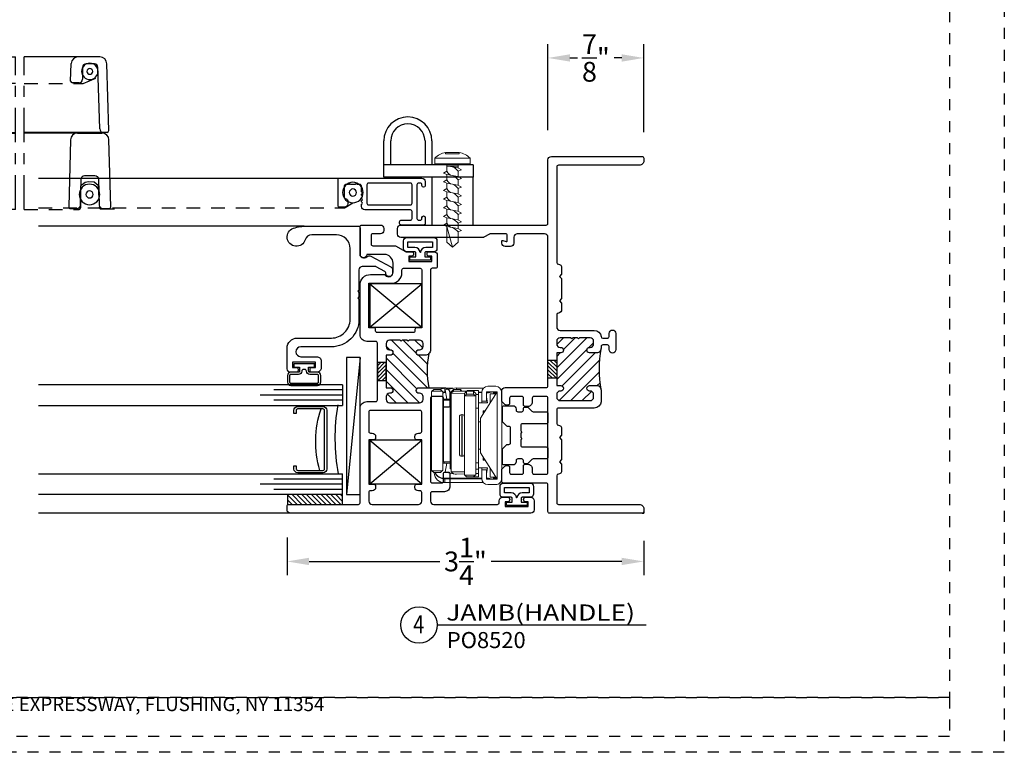
# Model space of a CAD drawing. Units: inches. Extents: x 422 to 614, y 131 to 243.
# Drawn here: x 450 to 459, y 131 to 137 of the extents above; entities that cross this region are included whole.
import ezdxf
from ezdxf.enums import TextEntityAlignment as Align

# ---------------------------------------------------------------- set-up
doc = ezdxf.new("R2010")
doc.units = ezdxf.units.IN
doc.header["$MEASUREMENT"] = 0
for name, pattern in [('CENTER', [2, 1.25, -0.25, 0.25, -0.25]), ('DASHED1', [0.5, 0.125, -0.125, 0.125, -0.125]), ('HIDDEN', [0.375, 0.25, -0.125]), ('HIDDEN2', [0.1875, 0.125, -0.0625])]:
    doc.linetypes.add(name, pattern=pattern)
doc.layers.get('DEFPOINTS').update_dxf_attribs({"color": 85})
for name, color, linetype in [('Assembly Frame', 4, 'Continuous'), ('Assembly Frame Behind', 8, 'Continuous'), ('Assembly Frame Other', 3, 'Continuous'), ('Assembly Gasket', 85, 'Continuous'), ('Assembly IGU', 1, 'Continuous'), ('Assembly Other', 241, 'Continuous'), ('Assembly Thermal', 40, 'Continuous'), ('DIM', 191, 'Continuous'), ('Window Frame', 4, 'Continuous')]:
    doc.layers.add(name, color=color, linetype=linetype)
doc.layers.add('Fasteners', color=241, linetype='Continuous', lineweight=15)
doc.styles.add('2003 Catalog', font='arial.ttf', dxfattribs={"width": 1.2, "height": 0.2})
doc.styles.add('AR', font='romans.shx')
doc.styles.get("Standard").update_dxf_attribs({"font": 'arial.ttf'})
doc.dimstyles.new('ARCH BINDER', dxfattribs={"dimtxt": 0.18, "dimasz": 0.2, "dimexe": 0.125, "dimexo": 0.25, "dimgap": 0.0625, "dimtad": 0, "dimdec": 3, "dimzin": 4, "dimdsep": 46, "dimlunit": 5, "dimtxsty": 'Standard', "dimcen": 0.0625, "dimdle": 0.166667, "dimclrd": 256, "dimclre": 256, "dimclrt": 256, "dimadec": 0, "dimazin": 2, "dimtfac": 1, "dimtdec": 3, "dimtofl": 0, "dimtmove": 0, "dimatfit": 3, "dimfxl": 1, "dimtolj": 1, "dimtzin": 0, "dimarcsym": 0})
doc.dimstyles.new('STANDARD$0', dxfattribs={"dimscale": 0, "dimtxt": 0.15, "dimasz": 0.18, "dimexe": 0.18, "dimexo": 0.0625, "dimgap": 0.09, "dimtad": 0, "dimtih": 1, "dimtoh": 1, "dimdec": 4, "dimzin": 0, "dimdsep": 46, "dimlunit": 5, "dimtxsty": 'AR', "dimcen": 0.09, "dimadec": 0, "dimazin": 0, "dimtfac": 1, "dimtdec": 4, "dimtix": 1, "dimtofl": 0, "dimtmove": 2, "dimatfit": 1, "dimfxl": 1, "dimtolj": 1, "dimtzin": 0, "dimarcsym": 0})

# ---------------------------------------------------------------- blocks, each defined once
blk = doc.blocks.new('LAYOUT')
at = {"layer": 'DEFPOINTS', "color": 6, "linetype": 'DASHED1', "ltscale": 0.2}
blk.add_lwpolyline([(0, 22), (17, 22), (17, 0), (0, 0)], close=True, dxfattribs=at)
at = {"layer": 'DEFPOINTS', "linetype": 'DASHED1', "ltscale": 0.2}
for points in [[(1.5, 21.75), (16.5, 21.75), (16.5, 0.5), (1.5, 0.5)], [(1.5, 0.5), (16.5, 0.5), (16.5, 0.1444), (1.5, 0.1444)]]:
    blk.add_lwpolyline(points, close=True, dxfattribs=at)
at = {"color": 0, "insert": (9, 0.5), "char_height": 0.125, "attachment_point": 2}
blk.add_mtext_dynamic_manual_height_columns('\\pxql;{\\C256;31-10 WHITESTONE EXPRESSWAY, FLUSHING, NY 11354}', width=5.147701, gutter_width=0.625, heights=[0], dxfattribs=at)
blk = doc.blocks.new('*D624')
at = {"layer": 'DEFPOINTS', "color": 0, "transparency": 16777216}
for p in [(452.419, 132.8353), (455.6687, 132.8048), (452.419, 132.3657)]:
    blk.add_point(p, dxfattribs=at)
at = {"layer": 'DIM', "lineweight": -2, "transparency": 16777216}
for p, q in [((452.419, 132.5853), (452.419, 132.2407)), ((455.6687, 132.5548), (455.6687, 132.2407)), ((452.619, 132.3657), (453.8097, 132.3657)), ((455.4687, 132.3657), (454.278, 132.3657))]:
    blk.add_line(p, q, dxfattribs=at)
at = {"layer": 'DIM', "transparency": 16777216}
for points in [[(452.619, 132.399), (452.619, 132.3324), (452.419, 132.3657)], [(455.4687, 132.399), (455.4687, 132.3324), (455.6687, 132.3657)]]:
    blk.add_solid(points, dxfattribs=at)
at = {"layer": 'DIM', "transparency": 16777216, "insert": (454.0439, 132.3657), "char_height": 0.18, "attachment_point": 5}
blk.add_mtext('\\A1;3{\\H1x;\\S1/4;}"', dxfattribs=at)
blk = doc.blocks.new('DET-BUBBLE')
at = {"color": 4}
blk.add_circle((0, 0), 0.227, dxfattribs=at)
blk = doc.blocks.new('*U39')
at = {"color": 4}
blk.add_line((0.227, 0), (2.827, 0), dxfattribs=at)
blk.add_blockref('DET-BUBBLE', (0, 0), dxfattribs=at)
at = {"width": 0.8}
for tag, p in [('DET-LOC', (0.237, 0.054)), ('DET-TYPE', (0.237, -0.288))]:
    blk.add_attdef(tag, p, '', height=0.2, dxfattribs=at)
blk.add_attdef('DET-NO', text='', height=0.2, dxfattribs=at).set_placement((0.044, -0.104), align=Align.CENTER)
blk = doc.blocks.new('Wicket Blank')
for p, q in [((0.7022, 0.8332), (0.7022, 0.7987)), ((0.7182, 0.8492), (1.3272, 0.8312)), ((0.7022, 0.7987), (0.7022, 0.078)), ((0.7332, 0.7667), (1.2961, 0.7501)), ((1.3272, 0.7181), (1.3272, 0.6419)), ((1.3897, 0.7687), (1.3897, 0.078)), ((0.6957, 0.5634), (0.6957, 0.078)), ((1.1537, 0.5779), (1.1537, 0.5172)), ((1.2952, 0.6099), (1.1857, 0.6099)), ((1.1697, 0.5012), (1.3294, 0.507)), ((0.6957, -0.4853), (0.6957, 0)), ((0.7022, -0.7207), (0.7022, 0)), ((1.3897, -0.6907), (1.3897, 0)), ((1.1537, -0.4999), (1.1537, -0.4392)), ((1.1697, -0.4232), (1.3294, -0.429)), ((1.2952, -0.5319), (1.1857, -0.5319)), ((1.3272, -0.6401), (1.3272, -0.5639)), ((0.7332, -0.6887), (1.2961, -0.672)), ((0.7022, -0.7552), (0.7022, -0.7207)), ((0.7182, -0.7712), (1.3272, -0.7532))]:
    blk.add_line(p, q)
at = {"linetype": 'CENTER', "ltscale": 0.25}
for p, q in [((0, 0.078), (1.3897, 0.078)), ((0, 0), (1.3897, 0))]:
    blk.add_line(p, q, dxfattribs=at)
at = {"linetype": 'HIDDEN', "ltscale": 0.5}
for points in [[(0, 0.078), (0, 0.5731, -0.409808), (0.0197, 0.5931), (0.2198, 0.5961), (0.2281, 0.6055), (0.2481, 0.6349), (0.2539, 0.6643), (0.2516, 0.7172), (0.2222, 0.7524), (0.0238, 0.7599, -0.403245), (0.0046, 0.7799), (0.0046, 0.9021)], [(0, 0), (0, -0.4951, 0.409808), (0.0197, -0.5151), (0.2198, -0.5181), (0.2281, -0.5275), (0.2481, -0.5569), (0.2539, -0.5863), (0.2516, -0.6392), (0.2222, -0.6744), (0.0238, -0.6819, 0.403245), (0.0046, -0.7019), (0.0046, -0.8241)]]:
    blk.add_lwpolyline(points, format="xyb", dxfattribs=at)
for points in [[(0.6957, 0.5634), (0.6957, 0.7868), (0.6957, 0.5635, -0.406567), (0.6334, 0.4996), (0.0246, 0.4836, -0.421901), (0.0082, 0.4996), (0.0082, 0.558), (0.0082, 0.558, -0.406567), (0.0393, 0.59), (0.277, 0.5963, 0.406568), (0.3082, 0.6282), (0.3082, 0.7221, 0.406567), (0.277, 0.7541), (0.0393, 0.7603, -0.406567), (0.0082, 0.7923), (0.0082, 0.8508, -0.421901), (0.0246, 0.8668), (0.6334, 0.8508, -0.406567), (0.6957, 0.7868), (0.6957, 0.7868)], [(0.6957, -0.4853), (0.6957, -0.7088), (0.6957, -0.4855, 0.406567), (0.6334, -0.4215), (0.0246, -0.4056, 0.421901), (0.0082, -0.4216), (0.0082, -0.48), (0.0082, -0.48, 0.406567), (0.0393, -0.512), (0.277, -0.5182, -0.406568), (0.3082, -0.5502), (0.3082, -0.6441, -0.406567), (0.277, -0.6761), (0.0393, -0.6823, 0.406567), (0.0082, -0.7143), (0.0082, -0.7727, 0.421901), (0.0246, -0.7887), (0.6334, -0.7728, 0.406567), (0.6957, -0.7088), (0.6957, -0.7088)]]:
    blk.add_lwpolyline(points, format="xyb")
for points in [[(1.148, 0.078), (1.148, 0.6159), (1.199, 0.7378)], [(1.148, 0), (1.148, -0.5379), (1.199, -0.6598)]]:
    blk.add_lwpolyline(points, dxfattribs=at)
for centre, radius, start, end in [((0.7182, 0.8332), 0.016, 90, 180), ((1.3272, 0.7687), 0.0625, 0, 90), ((0.1373, 0.6738), 0.0935, 0, 180), ((0.7342, 0.7987), 0.032, 180, 268.30702), ((1.2578, 0.6763), 0.0748, 0, 180), ((1.2952, 0.7181), 0.032, 0, 88.30702), ((0.1373, 0.6738), 0.0935, 180, 0), ((0.1373, 0.6738), 0.0327, 0, 180), ((0.1373, 0.6738), 0.0327, 180, 0), ((1.2578, 0.6763), 0.0748, 180, 0), ((1.2578, 0.6763), 0.0262, 0, 180), ((1.2578, 0.6763), 0.0262, 180, 0), ((1.2952, 0.6419), 0.032, 270, 0), ((1.1857, 0.5779), 0.032, 90, 180), ((1.3272, 0.5695), 0.0625, 272.08257, 0), ((1.1697, 0.5172), 0.016, 180, 270), ((1.1697, -0.4392), 0.016, 90, 180), ((1.3272, -0.4914), 0.0625, 0, 87.91743), ((0.1373, -0.5958), 0.0935, 0, 180), ((1.1857, -0.4999), 0.032, 180, 270), ((1.2578, -0.5983), 0.0748, 0, 180), ((1.2952, -0.5639), 0.032, 360, 90), ((0.1373, -0.5958), 0.0935, 180, 0), ((0.1373, -0.5958), 0.0327, 0, 180), ((0.1373, -0.5958), 0.0327, 180, 0), ((1.2578, -0.5983), 0.0748, 180, 0), ((1.2578, -0.5983), 0.0262, 0, 180), ((1.2578, -0.5983), 0.0262, 180, 0), ((0.7342, -0.7207), 0.032, 91.69298, 180), ((1.2952, -0.6401), 0.032, 271.69298, 0), ((1.3272, -0.6907), 0.0625, 270, 0), ((0.7182, -0.7552), 0.016, 180, 270)]:
    blk.add_arc(centre, radius, start, end)
blk = doc.blocks.new('A$C06BB7AF8')
blk.add_lwpolyline([(-0.1201, 0.1522), (-0.1803, 0.1522, 0.414214), (-0.2103, 0.1222), (-0.2103, -0.1222, 0.414214), (-0.1803, -0.1522), (-0.1201, -0.1522, 0.414214), (-0.0901, -0.1222), (-0.0901, -0.0508, -0.414214), (-0.0801, -0.0408), (-0.0451, -0.0408), (-0.0451, -0.0946), (-0.0151, -0.0946), (-0.0151, 0.0946), (-0.0451, 0.0946), (-0.0451, 0.0408), (-0.0801, 0.0408, -0.414214), (-0.0901, 0.0508), (-0.0901, 0.1222, 0.414214)], format="xyb", close=True)
blk.add_lwpolyline([(-0.1803, -0.1322), (-0.1201, -0.1322, 0.414214), (-0.1101, -0.1222), (-0.1101, -0.0508, -0.414214), (-0.0801, -0.0208, 0.414214), (-0.0651, -0.0058), (-0.0651, 0), (-0.0651, 0.0058, 0.414214), (-0.0801, 0.0208, -0.414214), (-0.1101, 0.0508), (-0.1101, 0.1222, 0.414214), (-0.1201, 0.1322), (-0.1803, 0.1322, 0.414214), (-0.1903, 0.1222), (-0.1903, -0.1222, 0.414214), (-0.1803, -0.1322, -0.414214), (-0.1903, -0.1222)], format="xyb")
blk = doc.blocks.new('210BULB')
for points in [[(-0.105, 0.152), (-0.1748, 0.152, 0.414214), (-0.2048, 0.122), (-0.2048, -0.1224, 0.414214), (-0.1748, -0.1524), (-0.105, -0.1524, 0.414214), (-0.075, -0.1224), (-0.075, -0.051, -0.414214), (-0.065, -0.041), (-0.03, -0.041), (-0.03, -0.0948), (0, -0.0948), (0, 0.0944), (-0.03, 0.0944), (-0.03, 0.0406), (-0.065, 0.0406, -0.414214), (-0.075, 0.0506), (-0.075, 0.122, 0.414214)], [(-0.1648, -0.1124), (-0.115, -0.1124), (-0.115, -0.051, -0.38517), (-0.07, -0.0012), (-0.07, -0.0002), (-0.07, 0.0008, -0.38517), (-0.115, 0.0506), (-0.115, 0.112), (-0.1648, 0.112)]]:
    blk.add_lwpolyline(points, format="xyb", close=True)
blk = doc.blocks.new('U8508 8500-OSASH-01')
at = {"layer": 'Assembly Thermal'}
h = blk.add_hatch(dxfattribs=at)
h.set_pattern_fill('ANSI31', color=256, scale=0.2, angle=450, style=0)
h.set_pattern_definition([(135, (2.909055, -0.30492), (-0.01767767, -0.01767767), [])])
h.paths.add_polyline_path([(1.3735, -0.158), (1.2085, -0.158), (1.2085, -0.238), (1.3735, -0.238)])
h = blk.add_hatch(dxfattribs=at)
h.set_pattern_fill('ANSI31', color=256, scale=0.6, angle=180, style=0)
h.set_pattern_definition([(225, (-0.43279, -0.79293), (0.053033, -0.053033), [])])
h.paths.add_polyline_path([(1.489, -0.537), (1.489, -0.543, 0.414214), (1.52, -0.574), (1.546, -0.574, 0.414214), (1.577, -0.543), (1.577, -0.447), (1.567, -0.437), (1.577, -0.427), (1.577, -0.385), (1.567, -0.375), (1.577, -0.365), (1.577, -0.269, 0.414214), (1.546, -0.238), (1.52, -0.238, 0.414214), (1.489, -0.269), (1.489, -0.275, -1), (1.439, -0.275), (1.439, -0.238), (1.143, -0.238), (1.143, -0.275, -1), (1.093, -0.275), (1.093, -0.269, 0.414214), (1.062, -0.238), (1.036, -0.238, 0.414214), (1.005, -0.269), (1.005, -0.543, 0.414214), (1.036, -0.574), (1.062, -0.574, 0.414214), (1.093, -0.543), (1.093, -0.537, -1), (1.143, -0.537), (1.143, -0.6274, -0.101289), (1.4536, -0.6274, -0.198912), (1.439, -0.592), (1.439, -0.537, -1)])
at = {"layer": 'Assembly Frame Other'}
for points in [[(1.017, -0.143, 0.414214), (1.032, -0.158), (1.55, -0.158, 0.414214), (1.565, -0.143), (1.565, -0.062, -0.414214), (1.627, 0), (2.081, 0, -0.414214), (2.175, -0.094), (2.175, -0.2163, -0.227735), (2.1694, -0.228, 0.708812), (2.195, -0.301), (2.277, -0.301, 0.414214), (2.357, -0.221), (2.357, -0.062, -1), (2.357, 0), (2.61, 0, -0.414214), (2.625, -0.015), (2.625, -0.186, -0.414214), (2.594, -0.217), (2.576, -0.217, -0.414214), (2.545, -0.186), (2.545, -0.115, 0.414214), (2.53, -0.1), (2.452, -0.1, 0.414214), (2.437, -0.115), (2.437, -0.3167, -0.131652), (2.435, -0.3242), (2.384, -0.4125, 0.131652), (2.382, -0.42), (2.382, -0.4715, -0.414214), (2.367, -0.4865), (2.357, -0.4865, -0.414214), (2.342, -0.4715), (2.342, -0.444), (2.292, -0.444), (2.292, -0.654), (2.342, -0.654), (2.342, -0.6265, -0.414214), (2.357, -0.6115), (2.367, -0.6115, -0.414214), (2.382, -0.6265), (2.382, -0.673, -0.414214), (2.351, -0.704), (2.247, -0.704, -0.414214), (2.232, -0.689), (2.232, -0.657, 0.414214), (2.217, -0.642), (1.489, -0.642, -0.414214), (1.439, -0.592), (1.439, -0.537, -1), (1.489, -0.537), (1.489, -0.543, 0.414214), (1.52, -0.574), (1.546, -0.574, 0.414214), (1.577, -0.543), (1.577, -0.447), (1.567, -0.437), (1.577, -0.427), (1.577, -0.385), (1.567, -0.375), (1.577, -0.365), (1.577, -0.269, 0.414214), (1.546, -0.238), (1.52, -0.238, 0.414214), (1.489, -0.269), (1.489, -0.275, -1), (1.439, -0.275), (1.439, -0.238), (1.143, -0.238), (1.143, -0.275, -1), (1.093, -0.275), (1.093, -0.269, 0.414214), (1.062, -0.238), (1.036, -0.238, 0.414214), (1.005, -0.269), (1.005, -0.543, 0.414214), (1.036, -0.574), (1.062, -0.574, 0.414214), (1.093, -0.543), (1.093, -0.537, -1), (1.143, -0.537), (1.143, -0.769, -0.414214), (1.093, -0.819), (0.98, -0.819, -0.414214), (0.965, -0.804), (0.965, -0.775, -0.414214), (0.98, -0.76), (1.048, -0.76, 0.414214), (1.063, -0.745), (1.063, -0.657, 0.414214), (1.048, -0.642), (0.291, -0.642, 0.414214), (0.276, -0.657), (0.276, -0.745, 0.414214), (0.291, -0.76), (0.359, -0.76, -0.414214), (0.374, -0.775), (0.374, -0.804, -0.414214), (0.359, -0.819), (0.246, -0.819, -0.414214), (0.196, -0.769), (0.196, -0.657, 0.414214), (0.181, -0.642), (0.111, -0.642, 0.414214), (0.08, -0.673), (0.08, -1.252, 0.414214), (0.095, -1.267), (0.114, -1.267, -0.414214), (0.145, -1.298), (0.145, -1.3445, -1), (0.105, -1.3445), (0.105, -1.322), (0.06, -1.322), (0.06, -1.532), (0.105, -1.532), (0.105, -1.5095, -1), (0.145, -1.5095), (0.145, -1.556, -0.414214), (0.114, -1.587), (0.031, -1.587, -0.414214), (0, -1.556), (0, 0.634, -0.414214), (0.031, 0.665), (0.065, 0.665, -0.414214), (0.08, 0.65), (0.08, 0.015, 0.414214), (0.095, 0), (0.955, 0, -0.414214), (1.017, -0.062)], [(0.264, -0.08), (0.264, -0.127, -0.414214), (0.249, -0.142), (0.235, -0.142, -0.414214), (0.204, -0.111), (0.204, -0.095, 0.414214), (0.189, -0.08), (0.111, -0.08, 0.414214), (0.08, -0.111), (0.08, -0.531, 0.414214), (0.111, -0.562), (0.189, -0.562, 0.414214), (0.204, -0.547), (0.204, -0.531, -0.414214), (0.235, -0.5), (0.249, -0.5, -0.414214), (0.264, -0.515), (0.264, -0.562), (0.67, -0.562), (0.67, -0.515, -0.414214), (0.685, -0.5), (0.699, -0.5, -0.414214), (0.73, -0.531), (0.73, -0.547, 0.414214), (0.745, -0.562), (0.922, -0.562, 0.414214), (0.937, -0.547), (0.937, -0.095, 0.414214), (0.922, -0.08), (0.745, -0.08, 0.414214), (0.73, -0.095), (0.73, -0.111, -0.414214), (0.699, -0.142), (0.685, -0.142, -0.414214), (0.67, -0.127), (0.67, -0.08)], [(1.645, -0.157, -0.414214), (1.66, -0.142), (1.674, -0.142, 0.414214), (1.689, -0.127), (1.689, -0.08), (2.095, -0.08), (2.095, -0.287, 0.414214), (2.189, -0.381), (2.217, -0.381, -0.414214), (2.232, -0.396), (2.232, -0.547, -0.414214), (2.217, -0.562), (1.689, -0.562), (1.689, -0.515, 0.414214), (1.674, -0.5), (1.66, -0.5, -0.414214), (1.645, -0.485)]]:
    blk.add_lwpolyline(points, format="xyb", close=True, dxfattribs=at)
at = {"layer": 'Assembly Thermal'}
blk.add_lwpolyline([(1.2085, -0.238), (1.3735, -0.238), (1.3735, -0.158), (1.2085, -0.158)], close=True, dxfattribs=at)
blk.add_arc((1.2983, -1.3862), 0.7746, 78.43257, 101.56743, dxfattribs=at)
blk = doc.blocks.new('8500 Sash Corner Key')
at = {"layer": 'Assembly Other'}
for p, q in [((0.396, 0.472), (0, 0)), ((0, 0.472), (0.396, 0))]:
    blk.add_line(p, q, dxfattribs=at)
blk.add_lwpolyline([(0, 0.472), (0.396, 0.472), (0.396, 0), (0, 0)], close=True, dxfattribs=at)
blk = doc.blocks.new('A$C13F543DC')
at = {"lineweight": 15}
for p, q in [((0.0453, 0.6353), (0.03, 0.62)), ((0.0453, 0.6353), (0.0453, 0.5417)), ((0.765, 0.64), (0.05, 0.64)), ((0.2375, 0.645), (0.5709, 0.645)), ((0.5709, 0.645), (0.5775, 0.645)), ((0.785, 0.62), (0.7697, 0.6353)), ((0.7697, 0.6353), (0.7697, 0.5417)), ((0.03, 0.62), (0.03, 0.557)), ((0.03, 0.557), (0.0453, 0.5417)), ((0.7697, 0.5417), (0.785, 0.557)), ((0.785, 0.62), (0.785, 0.557)), ((0.785, 0.617), (0.7883, 0.617)), ((0.0124, 0.4138), (0.0316, 0.515)), ((0.0176, 0.4416), (0.0176, 0.517)), ((0.053, 0.517), (0.0176, 0.517)), ((0.0298, 0.44), (0.0448, 0.4553)), ((0.0316, 0.515), (0.1165, 0.4989)), ((0.0629, 0.46), (0.0429, 0.44)), ((0.0495, 0.46), (0.0629, 0.46)), ((0.05, 0.537), (0.765, 0.537)), ((0.053, 0.5109), (0.053, 0.517)), ((0.0572, 0.517), (0.053, 0.517)), ((0.0572, 0.517), (0.0572, 0.5101)), ((0.7779, 0.46), (0.0629, 0.46)), ((0.0629, 0.46), (0.0647, 0.34)), ((0.064, 0.47), (0.1268, 0.47)), ((0.064, 0.47), (0.064, 0.46)), ((0.1165, 0.537), (0.1165, 0.524)), ((0.1265, 0.524), (0.1165, 0.524)), ((0.1165, 0.524), (0.1165, 0.47)), ((0.1265, 0.532), (0.6885, 0.532)), ((0.1265, 0.532), (0.1268, 0.47)), ((0.1268, 0.47), (0.751, 0.47)), ((0.1575, 0.537), (0.1625, 0.532)), ((0.2453, 0.465), (0.5839, 0.465)), ((0.2835, 0.537), (0.2835, 0.532)), ((0.5315, 0.532), (0.5315, 0.537)), ((0.5839, 0.465), (0.5853, 0.465)), ((0.6525, 0.532), (0.6575, 0.537)), ((0.6885, 0.47), (0.6885, 0.532)), ((0.6985, 0.524), (0.6885, 0.524)), ((0.6985, 0.524), (0.6985, 0.537)), ((0.6985, 0.47), (0.6985, 0.524)), ((0.6985, 0.4989), (0.7829, 0.515)), ((0.751, 0.46), (0.751, 0.47)), ((0.7779, 0.46), (0.7979, 0.44)), ((0.7797, 0.34), (0.7779, 0.46)), ((0.7829, 0.515), (0.7971, 0.4409)), ((0.8419, 0.517), (0.8378, 0.517)), ((0.8378, 0.182), (0.8378, 0.517)), ((0.8419, 0.517), (0.8419, 0.182)), ((0.8774, 0.517), (0.8419, 0.517)), ((0.8774, 0.1674), (0.8774, 0.517)), ((0.0176, 0.1674), (0.0176, 0.4119)), ((0.0429, 0.44), (0.0298, 0.44)), ((0.0298, 0.377), (0.0298, 0.44)), ((0.0431, 0.3635), (0.0298, 0.377)), ((0.0298, 0.377), (0.0429, 0.377)), ((0.0447, 0.32), (0.0429, 0.44)), ((0.0429, 0.377), (0.0447, 0.257)), ((0.3108, 0.365), (0.2575, 0.365)), ((0.2575, 0.365), (0.2575, 0.36)), ((0.2575, 0.36), (0.3108, 0.36)), ((0.2775, 0.385), (0.3252, 0.385)), ((0.6375, 0.365), (0.3108, 0.365)), ((0.3108, 0.36), (0.6375, 0.36)), ((0.3252, 0.385), (0.6175, 0.385)), ((0.6375, 0.36), (0.6375, 0.365)), ((0.7979, 0.44), (0.7994, 0.34)), ((0.798, 0.4361), (0.8022, 0.4138)), ((0.0375, 0.3142), (0.0438, 0.3142)), ((0.0375, 0.3142), (0.0375, 0.2112)), ((0.0647, 0.34), (0.0447, 0.32)), ((0.0702, 0.32), (0.0447, 0.32)), ((0.0647, 0.34), (0.0905, 0.34)), ((0.0857, 0.3353), (0.0702, 0.32)), ((0.0702, 0.257), (0.0702, 0.32)), ((0.0857, 0.2417), (0.0857, 0.3353)), ((0.8055, 0.34), (0.0905, 0.34)), ((0.8252, 0.32), (0.8102, 0.3353)), ((0.8102, 0.2417), (0.8102, 0.3353)), ((0.8252, 0.257), (0.8252, 0.32)), ((0.8252, 0.3142), (0.8253, 0.3142)), ((0.8253, 0.3142), (0.8253, 0.2112)), ((0.0375, 0.2112), (0.0748, 0.2112)), ((0.0447, 0.257), (0.0702, 0.257)), ((0.0447, 0.257), (0.0647, 0.237)), ((0.2901, 0.192), (0.05, 0.042)), ((0.053, 0.182), (0.053, 0.2112)), ((0.055, 0.182), (0.134, 0.182)), ((0.0572, 0.2112), (0.0572, 0.182)), ((0.0905, 0.237), (0.0647, 0.237)), ((0.0702, 0.257), (0.0857, 0.2417)), ((0.0748, 0.237), (0.0748, 0.2112)), ((0.0748, 0.2112), (0.3235, 0.2112)), ((0.8055, 0.237), (0.0905, 0.237)), ((0.134, 0.182), (0.151, 0.182)), ((0.134, 0.182), (0.134, 0.14)), ((0.1515, 0.1297), (0.1515, 0.2037)), ((0.1975, 0.237), (0.1975, 0.212)), ((0.1975, 0.212), (0.3375, 0.212)), ((0.2901, 0.192), (0.6049, 0.192)), ((0.3235, 0.2112), (0.3235, 0.192)), ((0.3375, 0.212), (0.6975, 0.212)), ((0.5715, 0.2112), (0.7546, 0.2112)), ((0.5715, 0.192), (0.5715, 0.2112)), ((0.845, 0.042), (0.6049, 0.192)), ((0.6975, 0.212), (0.6975, 0.237)), ((0.7435, 0.2037), (0.7435, 0.1297)), ((0.744, 0.182), (0.761, 0.182)), ((0.7546, 0.237), (0.7546, 0.2112)), ((0.7546, 0.2112), (0.7925, 0.2112)), ((0.761, 0.182), (0.84, 0.182)), ((0.761, 0.14), (0.761, 0.182)), ((0.7925, 0.237), (0.7925, 0.2112)), ((0.7925, 0.2112), (0.8253, 0.2112)), ((0.8102, 0.2417), (0.8252, 0.257)), ((0, 0.055), (0, 0.127)), ((0.049, 0.14), (0.049, 0.042)), ((0.134, 0.14), (0.049, 0.14)), ((0.05, 0.0775), (0.0621, 0.14)), ((0.053, 0.0933), (0.053, 0.14)), ((0.0585, 0.132), (0.0585, 0.14)), ((0.0605, 0.132), (0.0585, 0.132)), ((0.0585, 0.132), (0.0585, 0.1216)), ((0.0675, 0.104), (0.0675, 0.0529)), ((0.1492, 0.104), (0.0675, 0.104)), ((0.0981, 0.14), (0.1515, 0.1297)), ((0.1515, 0.132), (0.1396, 0.132)), ((0.222, 0.1682), (0.222, 0.1495)), ((0.252, 0.1682), (0.222, 0.1682)), ((0.236, 0.1682), (0.236, 0.1582)), ((0.673, 0.1682), (0.643, 0.1682)), ((0.661, 0.1682), (0.661, 0.157)), ((0.673, 0.1495), (0.673, 0.1682)), ((0.7435, 0.1297), (0.7969, 0.14)), ((0.7554, 0.132), (0.7435, 0.132)), ((0.8275, 0.104), (0.7458, 0.104)), ((0.846, 0.14), (0.761, 0.14)), ((0.8275, 0.0529), (0.8275, 0.104)), ((0.8329, 0.14), (0.845, 0.0775)), ((0.8365, 0.132), (0.8345, 0.132)), ((0.8365, 0.14), (0.8365, 0.132)), ((0.8365, 0.132), (0.8365, 0.1216)), ((0.8419, 0.14), (0.8419, 0.0933)), ((0.846, 0.042), (0.846, 0.14)), ((0.895, 0.127), (0.895, 0.055)), ((0.049, 0.0469), (0.053, 0.0445)), ((0.049, 0.042), (0.846, 0.042)), ((0.0675, 0.0741), (0.05, 0.0775)), ((0.053, 0.0445), (0.053, 0.0769)), ((0.84, 0), (0.055, 0)), ((0.0585, 0.0758), (0.0585, 0.0473)), ((0.845, 0.0775), (0.8275, 0.0741)), ((0.8365, 0.0758), (0.8365, 0.0473)), ((0.8419, 0.0769), (0.8419, 0.0445)), ((0.8419, 0.0445), (0.846, 0.0469))]:
    blk.add_line(p, q, dxfattribs=at)
at = {"lineweight": 15, "flags": 128}
for points in [[(0.05, 0.64), (0.0475, 0.6375), (0.0453, 0.6353)], [(0.7697, 0.6353), (0.7675, 0.6375), (0.765, 0.64)], [(0.0453, 0.5417), (0.0475, 0.5395), (0.05, 0.537)], [(0.765, 0.537), (0.7675, 0.5395), (0.7697, 0.5417)], [(0.0549, 0.537), (0.0546, 0.5358), (0.053, 0.517)], [(0.0602, 0.537), (0.0577, 0.5275), (0.0572, 0.517)]]:
    blk.add_lwpolyline(points, dxfattribs=at)
at = {"lineweight": 15}
for centre, radius, start, end in [((0.2375, 0.625), 0.02, 90, 131.40962), ((0.5775, 0.625), 0.02, 48.59038, 90), ((0.1269, 0.5173), 0.1093, 152.486, 180.17089), ((0.743, 0.5206), 0.099, 357.9005, 64.91986), ((0.7437, 0.5217), 0.0942, 357.13815, 64.00646), ((0.7825, 0.5222), 0.095, 356.8911, 86.51145), ((0.2453, 0.445), 0.02, 90, 131.40962), ((0.5853, 0.445), 0.02, 48.59038, 90), ((0.1475, 0.7854), 0.3954, 250.01798, 252.68626), ((0.2775, 0.365), 0.02, 90, 180), ((0.2775, 0.36), 0.02, 180, 270), ((0.6175, 0.365), 0.02, 0, 90), ((0.6175, 0.36), 0.02, 270, 0), ((0.055, 0.127), 0.055, 90, 180), ((0.1865, 0.2037), 0.035, 167.62637, 180), ((0.7085, 0.2037), 0.035, 0, 12.37363), ((0.84, 0.127), 0.055, 0, 90), ((0.2275, 0.0533), 0.1088, 85.51714, 92.89895), ((0.6675, 0.0533), 0.1088, 87.10105, 93.42662), ((0.055, 0.055), 0.055, 180, 270), ((0.84, 0.055), 0.055, 270, 0)]:
    blk.add_arc(centre, radius, start, end, dxfattribs=at)
for centre, major_axis, start_param, end_param in [((0.4075, 0.8175), (0.375, 0.375), 2.837272, 2.882179), ((0.4475, 0.6975), (0.375, 0.375), 3.405777, 3.450684), ((0.4475, 0.6975), (0.375, -0.375), 0.259414, 0.30432), ((0.4475, -0.1205), (0.375, -0.375), 2.832502, 2.877408), ((0.4475, -0.1205), (0.375, 0.375), 5.978865, 6.023771)]:
    blk.add_ellipse(centre, major_axis=major_axis, ratio=0.002385, start_param=start_param, end_param=end_param, dxfattribs=at)
blk = doc.blocks.new('U8523 8523-036-000000')
blk.add_lwpolyline([(0.2354, 0.5236, 0.198912), (0.2248, 0.528), (0.206, 0.528, 0.414214), (0.191, 0.513), (0.191, 0.5, -0.414214), (0.176, 0.485), (0.14, 0.485, -0.414214), (0.125, 0.5), (0.125, 0.51, 0.414214), (0.095, 0.54), (0.015, 0.54, 0.414214), (0, 0.525), (0, 0.3992, 0.198912), (0.0044, 0.3886), (0.0366, 0.3564, 0.198912), (0.0472, 0.352), (0.06, 0.352, -0.414214), (0.075, 0.337), (0.075, 0.203, -0.414214), (0.06, 0.188), (0.0472, 0.188, 0.198912), (0.0366, 0.1836), (0.0044, 0.1514, 0.198912), (0, 0.1408), (0, 0.015, 0.414214), (0.015, 0), (0.095, 0, 0.414214), (0.125, 0.03), (0.125, 0.04, -0.414214), (0.14, 0.055), (0.176, 0.055, -0.414214), (0.191, 0.04), (0.191, 0.027, 0.414214), (0.206, 0.012), (0.2248, 0.012, 0.198912), (0.2354, 0.0164), (0.2696, 0.0506, -0.198912), (0.2802, 0.055), (0.4, 0.055, 0.414214), (0.415, 0.07), (0.415, 0.15, 0.414214), (0.4, 0.165), (0.183, 0.165, -0.414214), (0.168, 0.18), (0.168, 0.229), (0.178, 0.239), (0.168, 0.249), (0.168, 0.291), (0.178, 0.301), (0.168, 0.311), (0.168, 0.36, -0.414214), (0.183, 0.375), (0.4, 0.375, 0.414214), (0.415, 0.39), (0.415, 0.47, 0.414214), (0.4, 0.485), (0.2802, 0.485, -0.198912), (0.2696, 0.4894)], format="xyb", close=True)
blk = doc.blocks.new('U8524 8532-003-000000')
at = {"layer": 'Assembly Thermal'}
h = blk.add_hatch(dxfattribs=at)
h.set_pattern_fill('ANSI31', color=256, scale=0.6, style=0)
h.set_pattern_definition([(45, (-0.306055, -0.726104), (-0.053033, 0.053033), [])])
h.paths.add_polyline_path([(1.461, -0.494), (1.461, -0.429, -0.32701), (1.4889, -0.3909, -0.074237), (1.1351, -0.3909, -0.32701), (1.163, -0.429), (1.163, -0.494, -1), (1.113, -0.494), (1.113, -0.488, 0.414214), (1.082, -0.457), (1.057, -0.457, 0.414214), (1.026, -0.488), (1.026, -0.762, 0.414214), (1.057, -0.793), (1.082, -0.793, 0.414214), (1.113, -0.762), (1.113, -0.756, -1), (1.163, -0.756), (1.163, -0.793), (1.461, -0.793), (1.461, -0.756, -1), (1.511, -0.756), (1.511, -0.762, 0.414214), (1.542, -0.793), (1.567, -0.793, 0.414214), (1.598, -0.762), (1.598, -0.666), (1.588, -0.656), (1.598, -0.646), (1.598, -0.604), (1.588, -0.594), (1.598, -0.584), (1.598, -0.488, 0.414214), (1.567, -0.457), (1.542, -0.457, 0.414214), (1.511, -0.488), (1.511, -0.494, -1)])
h = blk.add_hatch(dxfattribs=at)
h.set_pattern_fill('ANSI31', color=256, scale=0.2, angle=270, style=0)
h.set_pattern_definition([(315, (-0.306055, -0.726104), (0.01767767, 0.01767767), [])])
h.paths.add_polyline_path([(1.2295, -0.873), (1.3945, -0.873), (1.3945, -0.793), (1.2295, -0.793)])
blk.add_lwpolyline([(1.3945, -0.793), (1.2295, -0.793), (1.2295, -0.873), (1.3945, -0.873)], close=True, dxfattribs=at)
blk.add_arc((1.312, 0.7942), 1.1982, 260.92445, 279.07555, dxfattribs=at)
at = {"layer": 'Window Frame'}
blk.add_lwpolyline([(2.237, -0.748), (2.177, -0.748), (2.157, -0.768), (2.137, -0.748), (1.955, -0.748), (1.935, -0.768), (1.915, -0.748), (1.855, -0.748, 0.40786), (1.824, -0.7783, -0.40786), (1.809, -0.793), (1.697, -0.793, -0.414214), (1.666, -0.762), (1.666, -0.451, 0.391548), (1.6088, -0.3892, -0.391548), (1.595, -0.3743), (1.595, -0.331, -0.414214), (1.61, -0.316), (1.638, -0.316, 1), (1.638, -0.254), (1.49, -0.254, 1), (1.49, -0.316), (1.518, -0.316, -0.414214), (1.533, -0.331), (1.533, -0.374, -0.414214), (1.518, -0.389), (1.501, -0.389, 0.414214), (1.461, -0.429), (1.461, -0.494, 1), (1.511, -0.494), (1.511, -0.488, -0.414214), (1.542, -0.457), (1.567, -0.457, -0.414214), (1.598, -0.488), (1.598, -0.584), (1.588, -0.594), (1.598, -0.604), (1.598, -0.646), (1.588, -0.656), (1.598, -0.666), (1.598, -0.762, -0.414214), (1.567, -0.793), (1.542, -0.793, -0.414214), (1.511, -0.762), (1.511, -0.756, 1), (1.461, -0.756), (1.461, -0.793), (1.163, -0.793), (1.163, -0.756, 1), (1.113, -0.756), (1.113, -0.762, -0.414214), (1.082, -0.793), (1.057, -0.793, -0.414214), (1.026, -0.762), (1.026, -0.488, -0.414214), (1.057, -0.457), (1.082, -0.457, -0.414214), (1.113, -0.488), (1.113, -0.494, 1), (1.163, -0.494), (1.163, -0.429, 0.414214), (1.123, -0.389), (1.0152, -0.389, 0.391548), (0.958, -0.4508), (0.958, -0.778, -0.414214), (0.943, -0.793), (0.816, -0.793, -0.40786), (0.801, -0.7783, 0.40786), (0.77, -0.748), (0.71, -0.748), (0.69, -0.768), (0.67, -0.748), (0.488, -0.748), (0.468, -0.768), (0.448, -0.748), (0.388, -0.748, 0.40786), (0.357, -0.7783, -0.40786), (0.342, -0.793), (0.095, -0.793, -0.414214), (0.08, -0.778), (0.08, -0.04, 0.414214), (0.04, 0), (0.015, 0, 0.414214), (0, -0.015), (0, -0.858, 0.414214), (0.015, -0.873), (0.26, -0.873, -0.414214), (0.275, -0.888), (0.275, -1.279, 0.414214), (0.29, -1.294), (0.3948, -1.294, 0.198912), (0.4054, -1.2896), (0.4296, -1.2654), (0.4296, -1.2654, 0.198912), (0.434, -1.2548), (0.434, -1.237, 0.414214), (0.419, -1.222), (0.37, -1.222, -0.414214), (0.355, -1.207), (0.355, -1.111, -0.414214), (0.37, -1.096), (0.431, -1.096, 0.414214), (0.446, -1.081), (0.446, -1.056, 0.414214), (0.406, -1.016), (0.37, -1.016, -0.414214), (0.355, -1.001), (0.355, -0.888, -0.414214), (0.37, -0.873), (1.049, -0.873, -0.414214), (1.064, -0.888), (1.064, -1.001, -0.414214), (1.049, -1.016), (1.013, -1.016, 0.414214), (0.973, -1.056), (0.973, -1.081, 0.414214), (0.988, -1.096), (1.049, -1.096, -0.414214), (1.064, -1.111), (1.064, -1.207, -0.414214), (1.049, -1.222), (1, -1.222, 0.414214), (0.985, -1.237), (0.985, -1.2548, 0.198912), (0.9894, -1.2654), (1.0136, -1.2896, 0.198912), (1.0242, -1.294), (1.113, -1.294, 0.414214), (1.144, -1.263), (1.144, -0.888, -0.414214), (1.159, -0.873), (2.514, -0.873, -0.414214), (2.545, -0.904), (2.545, -1.152, -0.414214), (2.514, -1.183), (2.461, -1.183, 0.414214), (2.43, -1.214), (2.43, -1.262, 0.414214), (2.461, -1.293), (2.477, -1.293, 0.507332), (2.4846, -1.2826), (2.4754, -1.2534, -0.507332), (2.483, -1.243), (2.53, -1.243, -0.414214), (2.545, -1.258), (2.545, -1.3988, -0.131652), (2.543, -1.4063), (2.514, -1.4565, 0.131652), (2.512, -1.464), (2.512, -2.212, 0.414214), (2.543, -2.243), (2.594, -2.243, 0.414214), (2.625, -2.212), (2.625, -0.888, -0.414214), (2.64, -0.873), (3.219, -0.873, 0.414214), (3.25, -0.842), (3.25, -0.015, 0.414214), (3.235, 0), (3.21, 0, 0.414214), (3.17, -0.04), (3.17, -0.778, -0.414214), (3.155, -0.793), (2.283, -0.793, -0.40786), (2.268, -0.7783, 0.40786)], format="xyb", close=True, dxfattribs=at)
blk = doc.blocks.new('U8526 8500-GBEAD-12')
blk.add_lwpolyline([(-0.85, 0.01, -0.414214), (-1.1, 0.26), (-1.1, 0.539, 1), (-1.19, 0.539), (-1.19, 0.394, -0.414214), (-1.23, 0.354), (-1.292, 0.354, -0.414214), (-1.332, 0.394), (-1.332, 0.439, -0.414214), (-1.317, 0.454), (-1.302, 0.454, -0.414214), (-1.287, 0.439), (-1.287, 0.404), (-1.24, 0.404), (-1.24, 0.614), (-1.287, 0.614), (-1.287, 0.579, -0.414214), (-1.302, 0.564), (-1.317, 0.564, -0.414214), (-1.332, 0.579), (-1.332, 0.633, -0.414214), (-1.301, 0.664), (-1.113, 0.664, -0.414214), (-1.02, 0.571), (-1.02, 0.26, 0.414214), (-0.85, 0.09), (-0.205, 0.09, 0.414214), (-0.08, 0.215), (-0.08, 0.4402, 0.331113), (-0.1242, 0.4996, -1.645081), (-0.0203, 0.6066, -0.080715), (0, 0.4815), (0, 0.015, -0.414214), (-0.015, 0), (-0.258, 0, 0.414214), (-0.289, -0.031), (-0.289, -0.0424, 0.191954), (-0.2805, -0.0637, -0.322336), (-0.2756, -0.0996), (-0.3713, -0.2796, -0.277325), (-0.3987, -0.296), (-0.43, -0.296, -1), (-0.43, -0.234), (-0.4263, -0.234, 0.277325), (-0.4131, -0.226), (-0.3708, -0.1464, 0.122785), (-0.369, -0.1394), (-0.369, -0.021, 0.414214), (-0.4, 0.01), (-0.584, 0.01), (-0.594, 0.02), (-0.604, 0.01), (-0.646, 0.01), (-0.656, 0.02), (-0.666, 0.01)], format="xyb", close=True)
blk = doc.blocks.new('*U632')
at = {"layer": 'Assembly Gasket'}
h = blk.add_hatch(dxfattribs=at)
h.set_pattern_fill('ANSI31', color=256, scale=0.25)
h.set_pattern_definition([(45, (-872.44871, -23.833086), (-0.0220970869, 0.0220970869), [])])
h.paths.add_polyline_path([(2.7447, 0.17), (2.7446, 0.08), (3.2446, 0.08), (3.2447, 0.17)])
at = {"layer": 'Assembly Frame Behind'}
for p, q in [((3.0944, 2.615), (5.5156, 2.615)), ((3.2187, 0), (5.5156, 0))]:
    blk.add_line(p, q, dxfattribs=at)
at = {"layer": 'Assembly Gasket'}
blk.add_lwpolyline([(3.2446, 0.17), (3.2446, 0.08), (2.7446, 0.08), (2.7446, 0.17)], close=True, dxfattribs=at)
at = {"layer": 'Assembly IGU'}
for p, q in [((2.7447, 1.17), (5.5156, 1.17)), ((2.7447, 1.17), (2.7447, 0.982)), ((2.7447, 1.123), (3.3697, 1.123)), ((2.7447, 1.076), (3.4947, 1.076)), ((2.7447, 1.029), (3.3697, 1.029)), ((5.5156, 0.982), (2.7447, 0.982)), ((5.5156, 0.358), (2.7447, 0.358)), ((2.7447, 0.17), (2.7447, 0.358)), ((2.7447, 0.311), (3.3697, 0.311)), ((2.7447, 0.264), (3.4947, 0.264)), ((2.7447, 0.217), (3.3697, 0.217)), ((2.7447, 0.17), (5.5156, 0.17))]:
    blk.add_line(p, q, dxfattribs=at)
blk.add_lwpolyline([(3.1866, 0.4325), (3.1656, 0.4325), (3.1656, 0.4026, -0.414214), (3.153, 0.39), (2.9203, 0.3902, -0.414214), (2.9077, 0.4029), (2.9085, 0.9374, -0.414214), (2.9211, 0.95), (3.1537, 0.9498, -0.414214), (3.1663, 0.9372), (3.1663, 0.9073), (3.1873, 0.9072), (3.1873, 0.9371, 0.414214), (3.1537, 0.9708), (2.9211, 0.971, 0.414214), (2.8875, 0.9374), (2.8867, 0.4029, 0.414214), (2.9203, 0.3692), (3.1529, 0.369, 0.414214), (3.1866, 0.4026)], format="xyb", close=True, dxfattribs=at)
for centre, radius, start, end in [((0.9912, 0.6844), 1.8195, 349.66667, 9.56229), ((2.0736, 0.6555), 0.9156, 343.15668, 18.76143)]:
    blk.add_arc(centre, radius, start, end, dxfattribs=at)
at = {"layer": 'Assembly Other'}
blk.add_line((2.5847, 1.42), (2.7097, 0.17), dxfattribs=at)
blk.add_lwpolyline([(2.5847, 0.17), (2.5847, 1.42), (2.7097, 1.42), (2.7097, 0.17)], close=True, dxfattribs=at)
at = {"layer": 'DEFPOINTS'}
for p in [(0, 0.015), (0.015, 0)]:
    blk.add_line(p, (0, 0), dxfattribs=at)
at = {"rotation": 270}
for p in [(2.0227, 2.09), (2.0227, 0.665)]:
    blk.add_blockref('8500 Sash Corner Key', p, dxfattribs=at)
at = {"layer": 'Assembly Frame Other', "xscale": -1, "rotation": 270}
for name, p in [('U8508 8500-OSASH-01', (2.5847, 0)), ('U8526 8500-GBEAD-12', (2.5852, 2.616))]:
    blk.add_blockref(name, p, dxfattribs=at)
at = {"layer": 'Assembly Gasket', "extrusion": (0, 0, -1), "xscale": -1, "zscale": -1, "rotation": 90}
for p in [(-2.0363, 2.3065), (-1.1576, 0.07)]:
    blk.add_blockref('210BULB', p, dxfattribs=at)
at = {"layer": 'Assembly Gasket', "xscale": -1, "rotation": 270}
blk.add_blockref('A$C06BB7AF8', (3.0942, 1.3748), dxfattribs=at)
at = {"layer": 'Assembly Other', "rotation": 270}
blk.add_blockref('A$C13F543DC', (1.294, 1.156), dxfattribs=at)
at = {"layer": 'Assembly Other', "color": 1, "rotation": 180}
blk.add_blockref('U8523 8523-036-000000', (1.288, 0.9795), dxfattribs=at)
at = {"layer": 'Window Frame', "rotation": 90}
blk.add_blockref('U8524 8532-003-000000', (0, 0), dxfattribs=at)
blk = doc.blocks.new('U8539 700-FS-N01')
for points in [[(0.5792, 0.1866, -0.356407), (0.5792, 0.1764), (0.5748, 0.1711, 0.356407), (0.5748, 0.1609), (0.5792, 0.1556, -0.356407), (0.5792, 0.1454), (0.5748, 0.1401, 0.356407), (0.5748, 0.1299), (0.5792, 0.1246, -0.172878), (0.581, 0.1195), (0.581, 0.072, 0.414214), (0.596, 0.057), (0.618, 0.057), (0.628, 0.047), (0.638, 0.057), (0.68, 0.057), (0.69, 0.047), (0.7, 0.057), (0.722, 0.057, 0.414214), (0.737, 0.072), (0.737, 0.175, 0.414214), (0.722, 0.19), (0.721, 0.19, -0.414214), (0.706, 0.205), (0.706, 0.234, -0.414214), (0.737, 0.265), (0.779, 0.265, -0.414214), (0.794, 0.25), (0.794, 0.015, -0.414214), (0.779, 0), (0.031, 0, -0.414214), (0, 0.031), (0, 0.068, -1), (0.03, 0.068), (0.03, 0.06, 0.414214), (0.045, 0.045), (0.06, 0.045, 0.414214), (0.075, 0.06), (0.075, 0.368, 0.414214), (0.06, 0.383), (0.045, 0.383, 0.414214), (0.03, 0.368), (0.03, 0.36, -1), (0, 0.36), (0, 0.413, -0.414214), (0.015, 0.428), (0.218, 0.428, -0.414214), (0.233, 0.413), (0.233, 0.398, -0.414214), (0.218, 0.383), (0.135, 0.383, 0.414214), (0.12, 0.368), (0.12, 0.305, 0.414214), (0.135, 0.29), (0.55, 0.29, -0.414214), (0.581, 0.259), (0.581, 0.2435, -0.172878), (0.5792, 0.2384), (0.5748, 0.2331, 0.356407), (0.5748, 0.2229), (0.5792, 0.2176, -0.356407), (0.5792, 0.2074), (0.5748, 0.2021, 0.356407), (0.5748, 0.1919)], [(0.12, 0.23), (0.12, 0.06, 0.414214), (0.135, 0.045), (0.516, 0.045, 0.414214), (0.531, 0.06), (0.531, 0.23, 0.414214), (0.516, 0.245), (0.135, 0.245, 0.414214)]]:
    blk.add_lwpolyline(points, format="xyb", close=True)
blk = doc.blocks.new('8-18 3-4 410 Pan SQ')
for p, q in [((0, -0.161), (0, 0.161)), ((0, 0.161), (0.063, 0.161)), ((0.0102, -0.161), (0.0102, 0.161)), ((0.063, -0.161), (0.063, 0.161)), ((-0.7043, 0.0508), (-0.75, -0.0002)), ((-0.6097, 0.0508), (-0.7043, 0.0508)), ((-0.61, 0.0505), (-0.5976, 0.0818)), ((-0.58, 0.0505), (-0.5976, 0.0818)), ((-0.5307, 0.0508), (-0.5802, 0.0508)), ((-0.56, -0.0508), (-0.58, 0.0505)), ((-0.531, 0.0505), (-0.5186, 0.0818)), ((-0.501, 0.0505), (-0.5186, 0.0818)), ((-0.4517, 0.0508), (-0.5012, 0.0508)), ((-0.481, -0.0508), (-0.501, 0.0505)), ((-0.452, 0.0505), (-0.4396, 0.0818)), ((-0.422, 0.0505), (-0.4396, 0.0818)), ((-0.3727, 0.0508), (-0.4222, 0.0508)), ((-0.402, -0.0508), (-0.422, 0.0505)), ((-0.373, 0.0505), (-0.3606, 0.0818)), ((-0.343, 0.0505), (-0.3606, 0.0818)), ((-0.2937, 0.0508), (-0.3432, 0.0508)), ((-0.323, -0.0508), (-0.343, 0.0505)), ((-0.294, 0.0505), (-0.2816, 0.0818)), ((-0.264, 0.0505), (-0.2816, 0.0818)), ((-0.2147, 0.0508), (-0.2642, 0.0508)), ((-0.244, -0.0508), (-0.264, 0.0505)), ((-0.215, 0.0505), (-0.2026, 0.0818)), ((-0.185, 0.0505), (-0.2026, 0.0818)), ((-0.1357, 0.0508), (-0.1852, 0.0508)), ((-0.165, -0.0508), (-0.185, 0.0505)), ((-0.136, 0.0505), (-0.1236, 0.0818)), ((-0.106, 0.0505), (-0.1236, 0.0818)), ((-0.0567, 0.0508), (-0.1062, 0.0508)), ((-0.086, -0.0508), (-0.106, 0.0505)), ((-0.057, 0.0505), (-0.0446, 0.0818)), ((-0.027, 0.0505), (-0.0446, 0.0818)), ((0, 0.0512), (-0.0274, 0.0512)), ((-0.0102, -0.0345), (-0.027, 0.0505)), ((-0.0102, -0.0508), (-0.0102, 0.0508)), ((0.115, 0.0625), (0.1, 0.0625)), ((0.1, 0.0625), (0.1, -0.0625)), ((0.115, 0.0625), (0.115, -0.0625)), ((-0.75, -0.0002), (-0.56, -0.0508)), ((-0.7043, -0.0508), (-0.75, -0.0002)), ((-0.56, -0.0508), (-0.7043, -0.0508)), ((-0.56, -0.0508), (-0.5476, -0.0822)), ((-0.53, -0.0508), (-0.5476, -0.0822)), ((-0.481, -0.0508), (-0.5311, -0.0508)), ((-0.481, -0.0508), (-0.4686, -0.0822)), ((-0.451, -0.0508), (-0.4686, -0.0822)), ((-0.402, -0.0508), (-0.4521, -0.0508)), ((-0.402, -0.0508), (-0.3896, -0.0822)), ((-0.372, -0.0508), (-0.3896, -0.0822)), ((-0.323, -0.0508), (-0.3731, -0.0508)), ((-0.323, -0.0508), (-0.3106, -0.0822)), ((-0.293, -0.0508), (-0.3106, -0.0822)), ((-0.244, -0.0508), (-0.2941, -0.0508)), ((-0.244, -0.0508), (-0.2316, -0.0822)), ((-0.214, -0.0508), (-0.2316, -0.0822)), ((-0.165, -0.0508), (-0.2151, -0.0508)), ((-0.165, -0.0508), (-0.1526, -0.0822)), ((-0.135, -0.0508), (-0.1526, -0.0822)), ((-0.086, -0.0508), (-0.1361, -0.0508)), ((-0.086, -0.0508), (-0.0736, -0.0822)), ((-0.056, -0.0508), (-0.0736, -0.0822)), ((-0.007, -0.0508), (-0.0571, -0.0508)), ((-0.0102, -0.0508), (0, -0.0508)), ((0.115, -0.0625), (0.1, -0.0625)), ((0, -0.161), (0.063, -0.161))]:
    blk.add_line(p, q)
for centre, radius, start, end in [((-0.1228, 0), 0.2459, 14.72376, 40.89793), ((-0.6845, -0.0484), 0.1242, 22.82571, 52.98661), ((-0.6055, -0.0484), 0.1242, 22.82571, 52.98661), ((-0.5265, -0.0484), 0.1242, 22.82571, 52.98661), ((-0.4475, -0.0484), 0.1242, 22.82571, 52.98661), ((-0.3685, -0.0484), 0.1242, 22.82571, 52.98661), ((-0.2895, -0.0484), 0.1242, 22.82571, 52.98661), ((-0.2105, -0.0484), 0.1242, 22.82571, 52.98661), ((-0.1315, -0.0484), 0.1242, 22.82571, 52.98661), ((-0.5065, 0.0084), 0.0641, 187.66058, 248.30922), ((-0.4275, 0.0084), 0.0641, 187.66058, 248.30922), ((-0.3485, 0.0084), 0.0641, 187.66058, 248.30922), ((-0.2695, 0.0084), 0.0641, 187.66058, 248.30922), ((-0.1905, 0.0084), 0.0641, 187.66058, 248.30922), ((-0.1115, 0.0084), 0.0641, 187.66058, 248.30922), ((-0.0325, 0.0084), 0.0641, 187.66058, 248.30922), ((0.0465, 0.0084), 0.0641, 187.66058, 207.7374), ((-0.1228, 0), 0.2459, 319.10207, 345.27624)]:
    blk.add_arc(centre, radius, start, end)
blk = doc.blocks.new('Screen Clip 7-16')
for p, q in [((0.375, 0.2188), (0.375, 0.4375)), ((0.4375, 0.2188), (0.4375, 0.4375)), ((0.75, 0.4375), (0.75, 0.2188)), ((0.8125, 0.4375), (0.8125, 0.2188))]:
    blk.add_line(p, q)
for points in [[(0.375, 0.5475), (0.375, 0.985), (0, 0.985), (0, 0.5475)], [(0, 0.4375), (0, 0.5475), (0.8125, 0.5475), (0.8125, 0.4375)], [(0, 0.4375), (0.8125, 0.4375)]]:
    blk.add_lwpolyline(points)
for radius in [0.2188, 0.1562]:
    blk.add_arc((0.5937, 0.2188), radius, 180, 0)
blk = doc.blocks.new('*U482')
at = {"layer": 'Assembly Frame Behind'}
blk.add_line((0.428, 3.7726), (0.428, 1.027), dxfattribs=at)
at = {"layer": 'Assembly Other', "linetype": 'HIDDEN2'}
blk.add_line((0.1571, 3.7726), (0.1571, 0.9844), dxfattribs=at)
at = {"layer": 'Assembly Other'}
blk.add_line((0.1595, 0.9762), (0.2028, 0.9068), dxfattribs=at)
for centre, radius, start, end in [((0.2963, 0.9068), 0.0935, 0, 180), ((0.1728, 0.9844), 0.0156, 180, 211.98191), ((0.2963, 0.9068), 0.0935, 180, 0), ((0.2963, 0.9068), 0.0327, 0, 180), ((0.2963, 0.9068), 0.0327, 180, 0)]:
    blk.add_arc(centre, radius, start, end, dxfattribs=at)
at = {"layer": 'Assembly Frame', "rotation": 90.00000000000001}
blk.add_blockref('U8539 700-FS-N01', (0.428, 0.248), dxfattribs=at)
at = {"layer": 'Assembly Other', "rotation": 90}
blk.add_blockref('Screen Clip 7-16', (0.985, -0.1875), dxfattribs=at)
at = {"layer": 'Fasteners', "xscale": -1, "rotation": 180}
blk.add_blockref('8-18 3-4 410 Pan SQ', (0.5475, 0), dxfattribs=at)
blk = doc.blocks.new('*D634')
at = {"layer": 'DEFPOINTS', "color": 0, "transparency": 16777216}
for p in [(455.6687, 136.9521), (454.7957, 136.0433), (455.6687, 136.0273)]:
    blk.add_point(p, dxfattribs=at)
at = {"layer": 'DIM', "lineweight": -2, "transparency": 16777216}
for p, q in [((454.7957, 136.2933), (454.7957, 137.0771)), ((455.6687, 136.2773), (455.6687, 137.0771)), ((454.9957, 136.9521), (455.0657, 136.9521)), ((455.4687, 136.9521), (455.3988, 136.9521))]:
    blk.add_line(p, q, dxfattribs=at)
at = {"layer": 'DIM', "transparency": 16777216}
for points in [[(454.9957, 136.9854), (454.9957, 136.9187), (454.7957, 136.9521)], [(455.4687, 136.9854), (455.4687, 136.9187), (455.6687, 136.9521)]]:
    blk.add_solid(points, dxfattribs=at)
at = {"layer": 'DIM', "transparency": 16777216, "insert": (455.2322, 136.9521), "char_height": 0.18, "attachment_point": 5}
blk.add_mtext('\\A1;{\\H1x;\\S7/8;}"', dxfattribs=at)

msp = doc.modelspace()

# ---------------------------------------------------------------- block references
msp.add_blockref('LAYOUT', (441.95346, 130.62715))
at = {"rotation": 90.00000000000001}
msp.add_blockref('*U482', (453.92574, 135.42984), dxfattribs=at)
at = {"xscale": -1}
msp.add_blockref('*U632', (455.66874, 132.80484), dxfattribs=at)
ref = msp.add_blockref('*U39', (453.62104, 131.78748), dxfattribs=dict(xscale=0.7325, yscale=0.7325, zscale=0.7325))
ref.add_attrib('DET-TYPE', 'PO8520', (453.87444, 131.57623), dxfattribs={"height": 0.1465})
ref.add_attrib('DET-LOC', 'JAMB(HANDLE)', (453.86982, 131.82715), dxfattribs={"height": 0.1465, "style": '2003 Catalog', "width": 1.2})
ref.add_attrib('DET-NO', '4', dxfattribs={"height": 0.16448, "width": 0.8}).set_placement((453.61835, 131.71121), align=Align.CENTER)
at = {"layer": 'Assembly Other', "rotation": 90}
msp.add_blockref('Wicket Blank', (450.02386, 135.5718), dxfattribs=at)

# ---------------------------------------------------------------- dimensions: what is measured, and where the dimension line sits
at = {"layer": 'DIM'}
dim = msp.add_linear_dim(base=(455.66874, 136.95205), p1=(454.79574, 136.04334), p2=(455.66874, 136.02734), dimstyle='ARCH BINDER', override={"dimpost": '"'}, dxfattribs=at)
dim.commit()
dim.dimension.update_dxf_attribs({"geometry": '*D634', "text_midpoint": (455.23224, 136.95205)})
dim = msp.add_linear_dim(base=(452.41902, 132.36569), p1=(455.66874, 132.80484), p2=(452.41902, 132.8353), angle=180, dimstyle='STANDARD$0', override={"dimscale": 1, "dimtxt": 0.18, "dimasz": 0.2, "dimexe": 0.125, "dimexo": 0.25, "dimgap": 0.0625, "dimtih": 0, "dimtoh": 0, "dimdec": 3, "dimzin": 4, "dimpost": '"', "dimtxsty": 'Standard', "dimsah": 1, "dimcen": 0.0625, "dimdle": 0.166667, "dimclrd": 256, "dimclre": 256, "dimclrt": 256, "dimazin": 2, "dimtdec": 3, "dimtix": 0, "dimtmove": 0, "dimatfit": 3}, dxfattribs=at)
dim.commit()
dim.dimension.update_dxf_attribs({"geometry": '*D624', "text_midpoint": (454.04388, 132.36569)})

doc.saveas('drawing.dxf')
